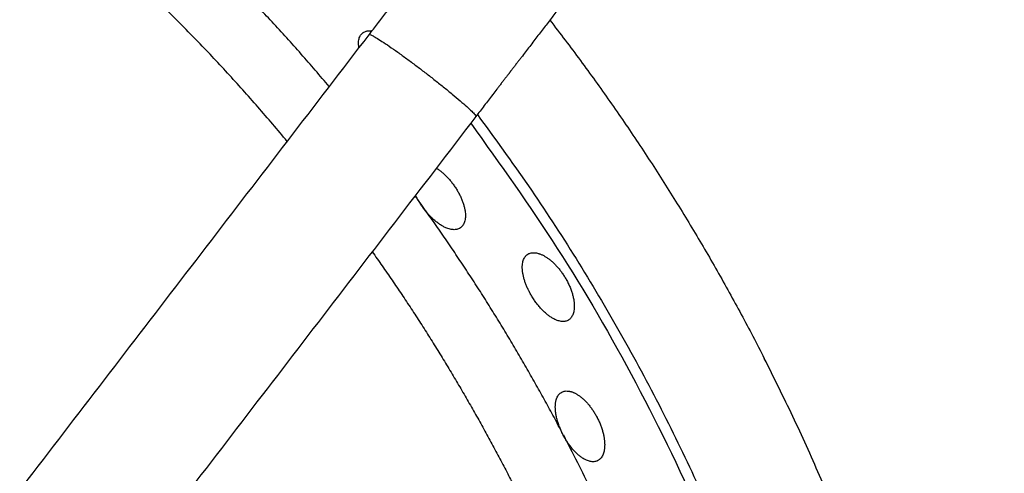
# Model space of a CAD drawing. Units: millimetres. Extents: x 0 to 1907, y 0 to 2179.
# Drawn here: x 479 to 508, y 1456 to 1470 of the extents above; entities that cross this region are included whole.
import ezdxf

# ---------------------------------------------------------------- set-up
doc = ezdxf.new("R2010")
doc.units = ezdxf.units.MM
doc.header["$MEASUREMENT"] = 0
doc.layers.add('PROIEZIONI 2D$Visible$Curves', color=7, linetype='Continuous', true_color=0x000000)
doc.layers.add('PROIEZIONI 2D$Visible$SceneSilhouetteCurves', color=7, linetype='Continuous', lineweight=50, true_color=0x000000)

msp = doc.modelspace()

# ---------------------------------------------------------------- linework, layer by layer
at = {"layer": 'PROIEZIONI 2D$Visible$Curves', "color": 9, "lineweight": -3, "true_color": 0xb0c4de}
msp.add_rational_spline([(502.827, 1483.254), (522.98, 1460.868), (522.98, 1430.747), (522.98, 1400.626), (502.827, 1378.24)], [0.854140972541, 0.862829671309, 1, 0.862830669132, 0.854141098956], degree=2, knots=[65.541998, 65.541998, 65.541998, 123.275434, 123.275434, 181.00845, 181.00845, 181.00845], dxfattribs=at)
at = {"layer": 'PROIEZIONI 2D$Visible$Curves', "color": 9, "true_color": 0xb0c4de}
msp.add_rational_spline([(502.794, 1481.441), (521.754, 1459.64), (521.754, 1430.747), (521.754, 1401.855), (502.795, 1380.054)], [0.854588451192, 0.865865218856, 1, 0.865868486113, 0.854589000624], degree=2, knots=[-176.924252, -176.924252, -176.924252, -121.350155, -121.350155, -65.77741, -65.77741, -65.77741], dxfattribs=at)
at = {"layer": 'PROIEZIONI 2D$Visible$Curves', "color": 151, "lineweight": -3, "true_color": 0x66b2ff}
for points, knots in [([(456.977, 1461.702), (456.978, 1461.703), (456.98, 1461.704), (456.981, 1461.705), (457.244, 1461.907), (457.507, 1462.109), (457.77, 1462.31), (458.033, 1462.512), (458.296, 1462.714), (458.559, 1462.916), (458.822, 1463.118), (459.085, 1463.319), (459.348, 1463.521), (459.874, 1463.925), (460.4, 1464.329), (460.926, 1464.732), (461.452, 1465.136), (461.978, 1465.54), (462.504, 1465.943), (463.03, 1466.347), (463.557, 1466.75), (464.083, 1467.154), (465.135, 1467.961), (466.187, 1468.769), (467.239, 1469.576), (468.291, 1470.383), (469.343, 1471.191), (470.395, 1471.998), (471.448, 1472.805), (472.5, 1473.613), (473.552, 1474.42), (474.604, 1475.227), (475.656, 1476.034), (476.708, 1476.842), (477.76, 1477.649), (478.813, 1478.456), (479.865, 1479.264)], [14.502771, 14.502771, 14.502771, 14.502771, 14.506949, 14.506949, 14.506949, 15.501578, 15.501578, 15.501578, 16.496207, 16.496207, 16.496207, 17.490836, 17.490836, 17.490836, 19.480094, 19.480094, 19.480094, 21.469352, 21.469352, 21.469352, 23.45861, 23.45861, 23.45861, 27.437127, 27.437127, 27.437127, 31.415643, 31.415643, 31.415643, 35.394159, 35.394159, 35.394159, 39.372676, 39.372676, 39.372676, 43.351192, 43.351192, 43.351192, 43.351192]), ([(482.3, 1476.091), (481.248, 1475.283), (480.196, 1474.476), (479.144, 1473.669), (478.092, 1472.861), (477.039, 1472.054), (475.987, 1471.247), (474.935, 1470.439), (473.883, 1469.632), (472.831, 1468.825), (471.779, 1468.018), (470.727, 1467.21), (469.674, 1466.403), (468.622, 1465.596), (467.57, 1464.788), (466.518, 1463.981), (465.992, 1463.577), (465.466, 1463.174), (464.94, 1462.77), (464.414, 1462.366), (463.888, 1461.963), (463.362, 1461.559), (462.836, 1461.155), (462.309, 1460.752), (461.783, 1460.348), (461.52, 1460.146), (461.257, 1459.945), (460.994, 1459.743), (460.892, 1459.664), (460.789, 1459.585), (460.686, 1459.506)], [0, 0, 0, 0, 3.978508, 3.978508, 3.978508, 7.957025, 7.957025, 7.957025, 11.935541, 11.935541, 11.935541, 15.914057, 15.914057, 15.914057, 19.892574, 19.892574, 19.892574, 21.881832, 21.881832, 21.881832, 23.87109, 23.87109, 23.87109, 25.860348, 25.860348, 25.860348, 26.854977, 26.854977, 26.854977, 27.243156, 27.243156, 27.243156, 27.243156]), ([(489.239, 1469.152), (489.322, 1469.261), (489.406, 1469.37), (489.489, 1469.479), (489.531, 1469.533), (489.573, 1469.588), (489.615, 1469.642), (489.656, 1469.697), (489.698, 1469.751), (489.74, 1469.806), (489.782, 1469.86), (489.824, 1469.914), (489.865, 1469.969), (489.886, 1469.996), (489.907, 1470.023), (489.928, 1470.051), (489.949, 1470.078), (489.97, 1470.105), (489.991, 1470.132), (490.012, 1470.159), (490.032, 1470.187), (490.053, 1470.214), (490.074, 1470.241), (490.095, 1470.268), (490.116, 1470.296), (490.126, 1470.309), (490.137, 1470.323), (490.147, 1470.336), (490.158, 1470.35), (490.168, 1470.364), (490.179, 1470.377), (490.189, 1470.391), (490.2, 1470.405), (490.21, 1470.418), (490.215, 1470.425), (490.22, 1470.432), (490.226, 1470.439), (490.228, 1470.442), (490.231, 1470.445), (490.234, 1470.449), (490.236, 1470.452), (490.239, 1470.456), (490.241, 1470.459), (490.244, 1470.462), (490.247, 1470.466), (490.249, 1470.469), (490.252, 1470.473), (490.255, 1470.476), (490.257, 1470.48), (490.263, 1470.487), (490.268, 1470.493), (490.273, 1470.5), (490.284, 1470.514), (490.294, 1470.528), (490.305, 1470.542), (490.315, 1470.556), (490.326, 1470.569), (490.337, 1470.583), (490.347, 1470.597), (490.358, 1470.611), (490.368, 1470.624), (490.39, 1470.652), (490.411, 1470.68), (490.432, 1470.707), (490.453, 1470.735), (490.474, 1470.762), (490.495, 1470.79), (490.516, 1470.817), (490.537, 1470.845), (490.558, 1470.872), (490.58, 1470.9), (490.601, 1470.927), (490.622, 1470.954), (490.664, 1471.009), (490.705, 1471.064), (490.747, 1471.118), (490.789, 1471.173), (490.831, 1471.227), (490.872, 1471.281), (490.914, 1471.335), (490.955, 1471.389), (490.996, 1471.442), (491.078, 1471.549), (491.159, 1471.655), (491.239, 1471.759), (491.319, 1471.863), (491.398, 1471.966), (491.475, 1472.067), (491.514, 1472.118), (491.552, 1472.168), (491.59, 1472.217), (491.628, 1472.267), (491.666, 1472.315), (491.703, 1472.364), (491.74, 1472.412), (491.777, 1472.46), (491.813, 1472.507), (491.831, 1472.531), (491.849, 1472.555), (491.867, 1472.578), (491.885, 1472.601), (491.903, 1472.624), (491.921, 1472.647), (491.938, 1472.67), (491.956, 1472.693), (491.973, 1472.716), (491.991, 1472.739), (492.008, 1472.761), (492.025, 1472.784), (492.034, 1472.795), (492.042, 1472.806), (492.051, 1472.817), (492.059, 1472.828), (492.068, 1472.839), (492.076, 1472.85), (492.085, 1472.861), (492.093, 1472.872), (492.101, 1472.883), (492.106, 1472.888), (492.11, 1472.894), (492.114, 1472.899), (492.116, 1472.902), (492.118, 1472.905), (492.12, 1472.908), (492.122, 1472.91), (492.124, 1472.913), (492.126, 1472.916), (492.129, 1472.919), (492.131, 1472.921), (492.133, 1472.924), (492.135, 1472.927), (492.138, 1472.93), (492.14, 1472.933), (492.144, 1472.939), (492.149, 1472.945), (492.153, 1472.95), (492.157, 1472.956), (492.162, 1472.962), (492.166, 1472.968), (492.171, 1472.973), (492.175, 1472.979), (492.18, 1472.985), (492.189, 1472.996), (492.197, 1473.008), (492.206, 1473.02), (492.215, 1473.031), (492.224, 1473.043), (492.233, 1473.054), (492.251, 1473.077), (492.268, 1473.1), (492.286, 1473.124), (492.304, 1473.147), (492.321, 1473.17), (492.339, 1473.193), (492.357, 1473.216), (492.375, 1473.239), (492.392, 1473.262), (492.41, 1473.285), (492.428, 1473.308), (492.446, 1473.331), (492.481, 1473.378), (492.516, 1473.424), (492.552, 1473.47), (492.587, 1473.516), (492.623, 1473.562), (492.658, 1473.609), (492.694, 1473.655), (492.729, 1473.701), (492.765, 1473.747), (492.835, 1473.84), (492.906, 1473.932), (492.977, 1474.024), (493.048, 1474.117), (493.119, 1474.209), (493.19, 1474.302), (493.261, 1474.394), (493.332, 1474.486), (493.403, 1474.579), (493.544, 1474.764), (493.686, 1474.948), (493.828, 1475.133)], [0, 0, 0, 0, 0.411836, 0.411836, 0.411836, 0.61775, 0.61775, 0.61775, 0.823663, 0.823663, 0.823663, 1.029577, 1.029577, 1.029577, 1.132534, 1.132534, 1.132534, 1.235491, 1.235491, 1.235491, 1.338448, 1.338448, 1.338448, 1.441405, 1.441405, 1.441405, 1.492883, 1.492883, 1.492883, 1.544362, 1.544362, 1.544362, 1.59584, 1.59584, 1.59584, 1.621579, 1.621579, 1.621579, 1.634449, 1.634449, 1.634449, 1.647319, 1.647319, 1.647319, 1.660363, 1.660363, 1.660363, 1.673408, 1.673408, 1.673408, 1.699497, 1.699497, 1.699497, 1.751676, 1.751676, 1.751676, 1.803855, 1.803855, 1.803855, 1.856034, 1.856034, 1.856034, 1.960394, 1.960394, 1.960394, 2.064753, 2.064753, 2.064753, 2.169112, 2.169112, 2.169112, 2.273471, 2.273471, 2.273471, 2.482201, 2.482201, 2.482201, 2.690931, 2.690931, 2.690931, 2.899661, 2.899661, 2.899661, 3.317212, 3.317212, 3.317212, 3.734764, 3.734764, 3.734764, 3.943494, 3.943494, 3.943494, 4.152224, 4.152224, 4.152224, 4.360954, 4.360954, 4.360954, 4.465313, 4.465313, 4.465313, 4.569672, 4.569672, 4.569672, 4.674031, 4.674031, 4.674031, 4.778391, 4.778391, 4.778391, 4.83057, 4.83057, 4.83057, 4.882749, 4.882749, 4.882749, 4.934928, 4.934928, 4.934928, 4.961017, 4.961017, 4.961017, 4.974062, 4.974062, 4.974062, 4.987106, 4.987106, 4.987106, 5.001013, 5.001013, 5.001013, 5.01492, 5.01492, 5.01492, 5.042733, 5.042733, 5.042733, 5.070547, 5.070547, 5.070547, 5.098361, 5.098361, 5.098361, 5.153988, 5.153988, 5.153988, 5.209615, 5.209615, 5.209615, 5.320869, 5.320869, 5.320869, 5.432123, 5.432123, 5.432123, 5.543377, 5.543377, 5.543377, 5.654632, 5.654632, 5.654632, 5.87714, 5.87714, 5.87714, 6.099649, 6.099649, 6.099649, 6.322157, 6.322157, 6.322157, 6.767174, 6.767174, 6.767174, 7.212191, 7.212191, 7.212191, 7.657208, 7.657208, 7.657208, 8.547233, 8.547233, 8.547233, 8.547233]), ([(497.001, 1472.698), (496.86, 1472.513), (496.718, 1472.328), (496.576, 1472.144), (496.505, 1472.051), (496.434, 1471.959), (496.363, 1471.866), (496.292, 1471.774), (496.221, 1471.682), (496.151, 1471.589), (496.08, 1471.497), (496.009, 1471.404), (495.938, 1471.312), (495.902, 1471.266), (495.867, 1471.22), (495.831, 1471.173), (495.796, 1471.127), (495.761, 1471.081), (495.725, 1471.035), (495.69, 1470.989), (495.654, 1470.942), (495.619, 1470.896), (495.601, 1470.873), (495.583, 1470.85), (495.566, 1470.827), (495.548, 1470.804), (495.53, 1470.781), (495.512, 1470.758), (495.495, 1470.734), (495.477, 1470.711), (495.459, 1470.688), (495.442, 1470.665), (495.424, 1470.642), (495.406, 1470.619), (495.397, 1470.607), (495.388, 1470.596), (495.379, 1470.584), (495.371, 1470.573), (495.362, 1470.561), (495.353, 1470.55), (495.348, 1470.544), (495.344, 1470.538), (495.34, 1470.532), (495.335, 1470.527), (495.331, 1470.521), (495.326, 1470.515), (495.322, 1470.509), (495.317, 1470.503), (495.313, 1470.498), (495.311, 1470.495), (495.309, 1470.492), (495.306, 1470.489), (495.304, 1470.486), (495.302, 1470.483), (495.3, 1470.48), (495.298, 1470.478), (495.296, 1470.475), (495.293, 1470.472), (495.291, 1470.47), (495.289, 1470.467), (495.287, 1470.464), (495.283, 1470.459), (495.279, 1470.453), (495.275, 1470.448), (495.266, 1470.437), (495.258, 1470.426), (495.249, 1470.415), (495.241, 1470.404), (495.233, 1470.393), (495.224, 1470.382), (495.215, 1470.371), (495.207, 1470.359), (495.198, 1470.348), (495.181, 1470.326), (495.164, 1470.303), (495.146, 1470.281), (495.129, 1470.258), (495.112, 1470.235), (495.094, 1470.212), (495.076, 1470.189), (495.058, 1470.166), (495.041, 1470.143), (495.023, 1470.119), (495.005, 1470.096), (494.986, 1470.072), (494.95, 1470.025), (494.913, 1469.977), (494.876, 1469.929), (494.839, 1469.88), (494.802, 1469.831), (494.764, 1469.782), (494.726, 1469.732), (494.687, 1469.682), (494.649, 1469.632), (494.571, 1469.531), (494.492, 1469.428), (494.412, 1469.324), (494.332, 1469.219), (494.251, 1469.114), (494.169, 1469.007), (494.128, 1468.953), (494.087, 1468.899), (494.045, 1468.845), (494.004, 1468.791), (493.962, 1468.737), (493.92, 1468.683), (493.879, 1468.628), (493.837, 1468.574), (493.795, 1468.519), (493.774, 1468.492), (493.753, 1468.464), (493.732, 1468.437), (493.711, 1468.409), (493.689, 1468.382), (493.668, 1468.354), (493.647, 1468.327), (493.626, 1468.299), (493.605, 1468.272), (493.584, 1468.244), (493.563, 1468.217), (493.542, 1468.189), (493.531, 1468.175), (493.52, 1468.162), (493.51, 1468.148), (493.499, 1468.134), (493.489, 1468.12), (493.478, 1468.106), (493.467, 1468.093), (493.457, 1468.079), (493.446, 1468.065), (493.441, 1468.058), (493.436, 1468.051), (493.43, 1468.044), (493.428, 1468.041), (493.425, 1468.037), (493.422, 1468.034), (493.42, 1468.03), (493.417, 1468.027), (493.415, 1468.024), (493.412, 1468.02), (493.409, 1468.017), (493.407, 1468.013), (493.404, 1468.01), (493.401, 1468.007), (493.399, 1468.003), (493.394, 1467.996), (493.388, 1467.99), (493.383, 1467.983), (493.373, 1467.969), (493.362, 1467.955), (493.352, 1467.942), (493.341, 1467.928), (493.331, 1467.915), (493.321, 1467.901), (493.31, 1467.887), (493.3, 1467.874), (493.289, 1467.86), (493.268, 1467.833), (493.247, 1467.806), (493.226, 1467.778), (493.206, 1467.751), (493.185, 1467.724), (493.164, 1467.697), (493.143, 1467.67), (493.122, 1467.642), (493.101, 1467.615), (493.08, 1467.588), (493.059, 1467.561), (493.038, 1467.533), (492.997, 1467.479), (492.955, 1467.425), (492.913, 1467.37), (492.871, 1467.316), (492.83, 1467.261), (492.788, 1467.207), (492.746, 1467.152), (492.704, 1467.098), (492.662, 1467.043), (492.579, 1466.934), (492.495, 1466.826), (492.412, 1466.717)], [0, 0, 0, 0, 0.890034, 0.890034, 0.890034, 1.335051, 1.335051, 1.335051, 1.780068, 1.780068, 1.780068, 2.225084, 2.225084, 2.225084, 2.447593, 2.447593, 2.447593, 2.670101, 2.670101, 2.670101, 2.89261, 2.89261, 2.89261, 3.003864, 3.003864, 3.003864, 3.115118, 3.115118, 3.115118, 3.226372, 3.226372, 3.226372, 3.337627, 3.337627, 3.337627, 3.393254, 3.393254, 3.393254, 3.448881, 3.448881, 3.448881, 3.476694, 3.476694, 3.476694, 3.504508, 3.504508, 3.504508, 3.532322, 3.532322, 3.532322, 3.546228, 3.546228, 3.546228, 3.560135, 3.560135, 3.560135, 3.57318, 3.57318, 3.57318, 3.586225, 3.586225, 3.586225, 3.612316, 3.612316, 3.612316, 3.664496, 3.664496, 3.664496, 3.716677, 3.716677, 3.716677, 3.768857, 3.768857, 3.768857, 3.87322, 3.87322, 3.87322, 3.977583, 3.977583, 3.977583, 4.081945, 4.081945, 4.081945, 4.186308, 4.186308, 4.186308, 4.395044, 4.395044, 4.395044, 4.603781, 4.603781, 4.603781, 4.812518, 4.812518, 4.812518, 5.230083, 5.230083, 5.230083, 5.647648, 5.647648, 5.647648, 5.856385, 5.856385, 5.856385, 6.065121, 6.065121, 6.065121, 6.273858, 6.273858, 6.273858, 6.37822, 6.37822, 6.37822, 6.482583, 6.482583, 6.482583, 6.586946, 6.586946, 6.586946, 6.691308, 6.691308, 6.691308, 6.743489, 6.743489, 6.743489, 6.79567, 6.79567, 6.79567, 6.84785, 6.84785, 6.84785, 6.87394, 6.87394, 6.87394, 6.886986, 6.886986, 6.886986, 6.900031, 6.900031, 6.900031, 6.9129, 6.9129, 6.9129, 6.92577, 6.92577, 6.92577, 6.951509, 6.951509, 6.951509, 7.002988, 7.002988, 7.002988, 7.054466, 7.054466, 7.054466, 7.105944, 7.105944, 7.105944, 7.208901, 7.208901, 7.208901, 7.311858, 7.311858, 7.311858, 7.414815, 7.414815, 7.414815, 7.517772, 7.517772, 7.517772, 7.723686, 7.723686, 7.723686, 7.9296, 7.9296, 7.9296, 8.135514, 8.135514, 8.135514, 8.547341, 8.547341, 8.547341, 8.547341]), ([(472.799, 1447.726), (472.829, 1447.766), (472.86, 1447.806), (472.891, 1447.846), (473.093, 1448.109), (473.294, 1448.372), (473.496, 1448.635), (473.9, 1449.161), (474.304, 1449.687), (474.707, 1450.214), (475.111, 1450.74), (475.514, 1451.266), (475.918, 1451.792), (476.322, 1452.318), (476.725, 1452.844), (477.129, 1453.37), (477.936, 1454.422), (478.744, 1455.474), (479.551, 1456.526), (480.358, 1457.579), (481.166, 1458.631), (481.973, 1459.683), (482.78, 1460.735), (483.587, 1461.787), (484.395, 1462.839), (485.202, 1463.891), (486.009, 1464.943), (486.817, 1465.996), (487.624, 1467.048), (488.431, 1468.1), (489.239, 1469.152)], [18.963771, 18.963771, 18.963771, 18.963771, 19.115151, 19.115151, 19.115151, 20.10978, 20.10978, 20.10978, 22.099038, 22.099038, 22.099038, 24.088296, 24.088296, 24.088296, 26.077554, 26.077554, 26.077554, 30.056071, 30.056071, 30.056071, 34.034587, 34.034587, 34.034587, 38.013103, 38.013103, 38.013103, 41.99162, 41.99162, 41.99162, 45.970136, 45.970136, 45.970136, 45.970136]), ([(492.412, 1466.717), (491.604, 1465.664), (490.797, 1464.612), (489.99, 1463.56), (489.182, 1462.508), (488.375, 1461.456), (487.568, 1460.404), (486.761, 1459.352), (485.953, 1458.3), (485.146, 1457.247), (484.339, 1456.195), (483.531, 1455.143), (482.724, 1454.091), (481.917, 1453.039), (481.109, 1451.987), (480.302, 1450.935), (479.899, 1450.408), (479.495, 1449.882), (479.091, 1449.356), (478.688, 1448.83), (478.284, 1448.304), (477.88, 1447.778), (477.477, 1447.252), (477.073, 1446.726), (476.669, 1446.2), (476.468, 1445.937), (476.266, 1445.674), (476.064, 1445.411), (475.862, 1445.148), (475.66, 1444.885), (475.458, 1444.622), (475.257, 1444.359), (475.055, 1444.096), (474.853, 1443.833), (474.841, 1443.817), (474.83, 1443.802), (474.818, 1443.787)], [0, 0, 0, 0, 3.978516, 3.978516, 3.978516, 7.957033, 7.957033, 7.957033, 11.935549, 11.935549, 11.935549, 15.914065, 15.914065, 15.914065, 19.892582, 19.892582, 19.892582, 21.88184, 21.88184, 21.88184, 23.871098, 23.871098, 23.871098, 25.860356, 25.860356, 25.860356, 26.854985, 26.854985, 26.854985, 27.849614, 27.849614, 27.849614, 28.844243, 28.844243, 28.844243, 28.901606, 28.901606, 28.901606, 28.901606])]:
    msp.add_open_spline(points, degree=3, knots=knots, dxfattribs=at)
at = {"layer": 'PROIEZIONI 2D$Visible$Curves', "color": 59, "lineweight": -3, "true_color": 0x664c28}
for points, weights in [([(488.054, 1467.609), (484.707, 1471.57), (480.701, 1474.863)], [0.87212318044, 0.860726437744, 0.856503667259]), ([(486.804, 1465.979), (483.312, 1470.177), (479.064, 1473.607)], [0.873128311931, 0.860364787822, 0.856133387133]), ([(492.262, 1466.521), (519.054, 1430.751), (492.265, 1394.979)], [0.948207886791, 0.758927582805, 0.948150518668]), ([(490.603, 1464.36), (490.653, 1464.292), (490.702, 1464.224)], [0.891012649572, 0.891032252204, 0.891053780708]), ([(495.304, 1456.696), (493.295, 1460.638), (490.702, 1464.224)], [0.914310556557, 0.895841808022, 0.883030390045]), ([(489.33, 1462.7), (491.686, 1459.39), (493.53, 1455.77)], [0.896266228623, 0.909686300595, 0.928339388803])]:
    msp.add_rational_spline(points, weights, degree=2, dxfattribs=at)
at = {"layer": 'PROIEZIONI 2D$Visible$Curves', "color": 59, "lineweight": -3, "true_color": 0x664b21}
for points, weights in [([(494.614, 1469.585), (498.277, 1464.859), (500.991, 1459.531)], [0.856952321413, 0.862082995892, 0.874958405995]), ([(488.505, 1468.192), (488.504, 1468.193), (488.503, 1468.195)], [0.99979935718, 0.999810644669, 0.999821933029])]:
    msp.add_rational_spline(points, weights, degree=2, dxfattribs=at)
at = {"layer": 'PROIEZIONI 2D$Visible$Curves', "color": 59, "lineweight": -3, "true_color": 0x664c28}
for points, knots in [([(488.937, 1468.759), (488.935, 1468.766), (488.934, 1468.772), (488.933, 1468.779), (488.931, 1468.792), (488.929, 1468.805), (488.928, 1468.818), (488.927, 1468.831), (488.926, 1468.844), (488.925, 1468.857), (488.923, 1468.882), (488.923, 1468.906), (488.924, 1468.93), (488.925, 1468.953), (488.928, 1468.976), (488.932, 1468.997), (488.936, 1469.018), (488.941, 1469.038), (488.947, 1469.057), (488.953, 1469.076), (488.961, 1469.094), (488.97, 1469.111), (488.974, 1469.12), (488.979, 1469.128), (488.984, 1469.135), (488.989, 1469.143), (488.995, 1469.151), (489, 1469.158), (489.011, 1469.172), (489.024, 1469.185), (489.037, 1469.197)], [1.0089365, 1.0089365, 1.0089365, 1.0089365, 1.0364032, 1.0364032, 1.0364032, 1.0937705, 1.0937705, 1.0937705, 1.151096, 1.151096, 1.151096, 1.2660493, 1.2660493, 1.2660493, 1.3809438, 1.3809438, 1.3809438, 1.4955955, 1.4955955, 1.4955955, 1.6103687, 1.6103687, 1.6103687, 1.6676546, 1.6676546, 1.6676546, 1.724964, 1.724964, 1.724964, 1.8397064, 1.8397064, 1.8397064, 1.8397064]), ([(489.042, 1469.2), (489.047, 1469.205), (489.053, 1469.209), (489.059, 1469.214), (489.066, 1469.219), (489.074, 1469.224), (489.082, 1469.228), (489.098, 1469.237), (489.115, 1469.245), (489.134, 1469.252), (489.143, 1469.255), (489.152, 1469.258), (489.161, 1469.26), (489.171, 1469.263), (489.181, 1469.265), (489.191, 1469.266), (489.211, 1469.27), (489.232, 1469.272), (489.254, 1469.272), (489.276, 1469.273), (489.299, 1469.272), (489.323, 1469.27), (489.325, 1469.269), (489.326, 1469.269), (489.328, 1469.269)], [0.0116596, 0.0116596, 0.0116596, 0.0116596, 0.0580945, 0.0580945, 0.0580945, 0.116213, 0.116213, 0.116213, 0.2326083, 0.2326083, 0.2326083, 0.2907319, 0.2907319, 0.2907319, 0.3488386, 0.3488386, 0.3488386, 0.4653645, 0.4653645, 0.4653645, 0.5818508, 0.5818508, 0.5818508, 0.5912727, 0.5912727, 0.5912727, 0.5912727]), ([(491.239, 1465.187), (491.242, 1465.186), (491.244, 1465.184), (491.247, 1465.182), (491.26, 1465.174), (491.274, 1465.164), (491.288, 1465.155), (491.301, 1465.145), (491.315, 1465.135), (491.329, 1465.125), (491.343, 1465.115), (491.356, 1465.104), (491.37, 1465.093), (491.384, 1465.082), (491.397, 1465.071), (491.411, 1465.06), (491.425, 1465.048), (491.438, 1465.036), (491.452, 1465.024), (491.465, 1465.012), (491.478, 1465), (491.492, 1464.987), (491.505, 1464.974), (491.518, 1464.961), (491.531, 1464.948), (491.545, 1464.935), (491.558, 1464.921), (491.571, 1464.907), (491.584, 1464.894), (491.597, 1464.879), (491.609, 1464.865), (491.622, 1464.851), (491.635, 1464.836), (491.647, 1464.821), (491.66, 1464.807), (491.672, 1464.792), (491.684, 1464.777), (491.696, 1464.761), (491.708, 1464.746), (491.72, 1464.731), (491.732, 1464.715), (491.743, 1464.699), (491.755, 1464.684)], [1.0966525, 1.0966525, 1.0966525, 1.0966525, 1.1077368, 1.1077368, 1.1077368, 1.1663108, 1.1663108, 1.1663108, 1.2249309, 1.2249309, 1.2249309, 1.2835162, 1.2835162, 1.2835162, 1.3419903, 1.3419903, 1.3419903, 1.4002847, 1.4002847, 1.4002847, 1.4584115, 1.4584115, 1.4584115, 1.5167348, 1.5167348, 1.5167348, 1.5752499, 1.5752499, 1.5752499, 1.633872, 1.633872, 1.633872, 1.6925129, 1.6925129, 1.6925129, 1.7510847, 1.7510847, 1.7510847, 1.8095044, 1.8095044, 1.8095044, 1.867698, 1.867698, 1.867698, 1.867698]), ([(491.755, 1464.684), (491.766, 1464.667), (491.778, 1464.651), (491.789, 1464.634), (491.801, 1464.617), (491.812, 1464.6), (491.823, 1464.583), (491.834, 1464.566), (491.844, 1464.549), (491.855, 1464.532), (491.865, 1464.514), (491.875, 1464.497), (491.885, 1464.48), (491.895, 1464.462), (491.904, 1464.445), (491.914, 1464.427), (491.918, 1464.419), (491.922, 1464.41), (491.927, 1464.402)], [-3.7071614, -3.7071614, -3.7071614, -3.7071614, -3.6462207, -3.6462207, -3.6462207, -3.5852082, -3.5852082, -3.5852082, -3.52422, -3.52422, -3.52422, -3.4632902, -3.4632902, -3.4632902, -3.4021464, -3.4021464, -3.4021464, -3.3725069, -3.3725069, -3.3725069, -3.3725069]), ([(490.832, 1464.021), (490.81, 1464.053), (490.788, 1464.084), (490.768, 1464.116), (490.757, 1464.132), (490.747, 1464.148), (490.737, 1464.164), (490.727, 1464.181), (490.718, 1464.197), (490.708, 1464.213), (490.699, 1464.229), (490.689, 1464.246), (490.68, 1464.262), (490.671, 1464.279), (490.663, 1464.295), (490.654, 1464.312), (490.646, 1464.328), (490.637, 1464.345), (490.629, 1464.361), (490.626, 1464.368), (490.623, 1464.374), (490.62, 1464.381)], [-1.8394169, -1.8394169, -1.8394169, -1.8394169, -1.7245536, -1.7245536, -1.7245536, -1.6671367, -1.6671367, -1.6671367, -1.6095224, -1.6095224, -1.6095224, -1.5517818, -1.5517818, -1.5517818, -1.4939936, -1.4939936, -1.4939936, -1.4362398, -1.4362398, -1.4362398, -1.4125373, -1.4125373, -1.4125373, -1.4125373]), ([(490.702, 1464.224), (490.694, 1464.237), (490.687, 1464.25), (490.68, 1464.262), (490.671, 1464.279), (490.663, 1464.295), (490.654, 1464.312), (490.652, 1464.315), (490.65, 1464.319), (490.649, 1464.322)], [0.2428292, 0.2428292, 0.2428292, 0.2428292, 0.287635, 0.287635, 0.287635, 0.3454232, 0.3454232, 0.3454232, 0.3576174, 0.3576174, 0.3576174, 0.3576174]), ([(491.927, 1464.402), (491.931, 1464.393), (491.936, 1464.384), (491.94, 1464.375), (491.949, 1464.357), (491.957, 1464.339), (491.965, 1464.322), (491.973, 1464.304), (491.981, 1464.287), (491.988, 1464.269), (491.996, 1464.252), (492.003, 1464.234), (492.009, 1464.217), (492.016, 1464.2), (492.022, 1464.182), (492.028, 1464.165), (492.034, 1464.148), (492.039, 1464.131), (492.045, 1464.114), (492.05, 1464.098), (492.055, 1464.081), (492.059, 1464.064), (492.064, 1464.048), (492.068, 1464.031), (492.072, 1464.015), (492.076, 1463.999), (492.079, 1463.982), (492.082, 1463.966), (492.085, 1463.951), (492.088, 1463.935), (492.09, 1463.919), (492.093, 1463.904), (492.095, 1463.888), (492.096, 1463.873), (492.099, 1463.846), (492.101, 1463.82), (492.102, 1463.795), (492.102, 1463.782), (492.102, 1463.77), (492.102, 1463.757), (492.101, 1463.745), (492.101, 1463.733), (492.1, 1463.722), (492.098, 1463.698), (492.096, 1463.675), (492.092, 1463.654), (492.088, 1463.632), (492.083, 1463.611), (492.077, 1463.592), (492.071, 1463.573), (492.064, 1463.554), (492.056, 1463.537), (492.048, 1463.52), (492.039, 1463.503), (492.029, 1463.488), (492.024, 1463.481), (492.018, 1463.474), (492.013, 1463.467), (492.007, 1463.46), (492.002, 1463.453), (491.996, 1463.447), (491.984, 1463.435), (491.971, 1463.423), (491.957, 1463.413), (491.95, 1463.409), (491.944, 1463.404), (491.937, 1463.4), (491.93, 1463.396), (491.923, 1463.392), (491.916, 1463.388), (491.901, 1463.381), (491.886, 1463.375), (491.87, 1463.37), (491.854, 1463.366), (491.837, 1463.362), (491.82, 1463.36), (491.803, 1463.357), (491.785, 1463.356), (491.766, 1463.356), (491.747, 1463.356), (491.728, 1463.357), (491.708, 1463.36), (491.689, 1463.362), (491.668, 1463.366), (491.648, 1463.371), (491.627, 1463.376), (491.606, 1463.382), (491.584, 1463.39), (491.562, 1463.397), (491.54, 1463.406), (491.517, 1463.415), (491.503, 1463.422), (491.489, 1463.428), (491.475, 1463.435), (491.461, 1463.443), (491.446, 1463.45), (491.432, 1463.458), (491.417, 1463.466), (491.403, 1463.475), (491.388, 1463.483), (491.373, 1463.492), (491.359, 1463.502), (491.344, 1463.511), (491.329, 1463.521), (491.315, 1463.531), (491.3, 1463.542), (491.285, 1463.553), (491.27, 1463.564), (491.255, 1463.575), (491.24, 1463.587), (491.226, 1463.599), (491.211, 1463.611), (491.196, 1463.623), (491.181, 1463.636), (491.166, 1463.649), (491.151, 1463.662), (491.137, 1463.676), (491.122, 1463.689), (491.107, 1463.703), (491.093, 1463.717), (491.078, 1463.732), (491.064, 1463.746), (491.049, 1463.761), (491.035, 1463.776), (491.021, 1463.791), (491.007, 1463.806), (490.993, 1463.822), (490.989, 1463.826), (490.984, 1463.831), (490.98, 1463.836)], [0.334654, 0.334654, 0.334654, 0.334654, 0.366356, 0.366356, 0.366356, 0.427807, 0.427807, 0.427807, 0.489274, 0.489274, 0.489274, 0.550657, 0.550657, 0.550657, 0.611858, 0.611858, 0.611858, 0.672818, 0.672818, 0.672818, 0.7339, 0.7339, 0.7339, 0.795187, 0.795187, 0.795187, 0.856606, 0.856606, 0.856606, 0.918075, 0.918075, 0.918075, 0.979508, 0.979508, 0.979508, 1.089019, 1.089019, 1.089019, 1.143497, 1.143497, 1.143497, 1.198043, 1.198043, 1.198043, 1.307352, 1.307352, 1.307352, 1.416561, 1.416561, 1.416561, 1.525558, 1.525558, 1.525558, 1.634672, 1.634672, 1.634672, 1.689143, 1.689143, 1.689143, 1.743616, 1.743616, 1.743616, 1.852694, 1.852694, 1.852694, 1.904007, 1.904007, 1.904007, 1.955296, 1.955296, 1.955296, 2.058042, 2.058042, 2.058042, 2.160712, 2.160712, 2.160712, 2.263469, 2.263469, 2.263469, 2.366369, 2.366369, 2.366369, 2.469069, 2.469069, 2.469069, 2.572079, 2.572079, 2.572079, 2.675535, 2.675535, 2.675535, 2.740188, 2.740188, 2.740188, 2.804754, 2.804754, 2.804754, 2.869144, 2.869144, 2.869144, 2.933289, 2.933289, 2.933289, 2.997547, 2.997547, 2.997547, 3.06205, 3.06205, 3.06205, 3.126691, 3.126691, 3.126691, 3.191359, 3.191359, 3.191359, 3.255943, 3.255943, 3.255943, 3.320341, 3.320341, 3.320341, 3.384484, 3.384484, 3.384484, 3.44876, 3.44876, 3.44876, 3.468692, 3.468692, 3.468692, 3.468692]), ([(490.98, 1463.836), (490.97, 1463.847), (490.961, 1463.858), (490.951, 1463.869), (490.937, 1463.886), (490.924, 1463.902), (490.91, 1463.919), (490.897, 1463.935), (490.884, 1463.952), (490.871, 1463.97), (490.858, 1463.987), (490.845, 1464.004), (490.832, 1464.021)], [-0.2384696, -0.2384696, -0.2384696, -0.2384696, -0.1938841, -0.1938841, -0.1938841, -0.1292339, -0.1292339, -0.1292339, -0.0645672, -0.0645672, -0.0645672, 0, 0, 0, 0]), ([(493.994, 1461.526), (493.989, 1461.536), (493.984, 1461.546), (493.979, 1461.555), (493.971, 1461.572), (493.963, 1461.589), (493.955, 1461.606), (493.947, 1461.623), (493.939, 1461.64), (493.932, 1461.657), (493.925, 1461.674), (493.918, 1461.691), (493.911, 1461.708), (493.904, 1461.725), (493.898, 1461.742), (493.891, 1461.759), (493.885, 1461.776), (493.879, 1461.792), (493.873, 1461.809), (493.868, 1461.826), (493.862, 1461.842), (493.857, 1461.859), (493.852, 1461.875), (493.848, 1461.892), (493.843, 1461.908), (493.839, 1461.924), (493.834, 1461.94), (493.831, 1461.956), (493.827, 1461.972), (493.823, 1461.988), (493.82, 1462.003), (493.817, 1462.019), (493.814, 1462.035), (493.811, 1462.05), (493.808, 1462.065), (493.806, 1462.081), (493.804, 1462.096), (493.802, 1462.111), (493.8, 1462.125), (493.799, 1462.14), (493.797, 1462.155), (493.796, 1462.169), (493.795, 1462.183), (493.794, 1462.197), (493.794, 1462.211), (493.794, 1462.225), (493.793, 1462.238), (493.794, 1462.252), (493.794, 1462.265), (493.794, 1462.278), (493.795, 1462.291), (493.796, 1462.303), (493.798, 1462.329), (493.801, 1462.353), (493.806, 1462.376), (493.81, 1462.399), (493.816, 1462.42), (493.823, 1462.441), (493.829, 1462.462), (493.837, 1462.481), (493.846, 1462.499), (493.855, 1462.517), (493.865, 1462.534), (493.876, 1462.549), (493.882, 1462.557), (493.888, 1462.564), (493.894, 1462.571), (493.9, 1462.578), (493.906, 1462.585), (493.913, 1462.591), (493.926, 1462.603), (493.94, 1462.615), (493.955, 1462.624)], [0.196242, 0.196242, 0.196242, 0.196242, 0.229283, 0.229283, 0.229283, 0.286815, 0.286815, 0.286815, 0.344514, 0.344514, 0.344514, 0.402307, 0.402307, 0.402307, 0.460114, 0.460114, 0.460114, 0.517854, 0.517854, 0.517854, 0.575446, 0.575446, 0.575446, 0.632815, 0.632815, 0.632815, 0.69019, 0.69019, 0.69019, 0.747768, 0.747768, 0.747768, 0.805489, 0.805489, 0.805489, 0.863286, 0.863286, 0.863286, 0.921088, 0.921088, 0.921088, 0.978819, 0.978819, 0.978819, 1.036403, 1.036403, 1.036403, 1.093771, 1.093771, 1.093771, 1.151096, 1.151096, 1.151096, 1.266049, 1.266049, 1.266049, 1.380944, 1.380944, 1.380944, 1.495596, 1.495596, 1.495596, 1.610369, 1.610369, 1.610369, 1.667655, 1.667655, 1.667655, 1.724964, 1.724964, 1.724964, 1.839706, 1.839706, 1.839706, 1.839706]), ([(493.955, 1462.624), (493.963, 1462.629), (493.971, 1462.634), (493.979, 1462.638), (493.987, 1462.642), (493.995, 1462.646), (494.004, 1462.649), (494.021, 1462.656), (494.039, 1462.662), (494.058, 1462.665), (494.067, 1462.667), (494.077, 1462.669), (494.087, 1462.67), (494.096, 1462.671), (494.106, 1462.672), (494.117, 1462.672), (494.137, 1462.673), (494.158, 1462.672), (494.18, 1462.669), (494.202, 1462.667), (494.225, 1462.663), (494.248, 1462.657), (494.259, 1462.654), (494.271, 1462.651), (494.282, 1462.647), (494.294, 1462.644), (494.306, 1462.64), (494.318, 1462.635), (494.33, 1462.631), (494.342, 1462.626), (494.355, 1462.621), (494.367, 1462.615), (494.38, 1462.61), (494.392, 1462.604), (494.405, 1462.598), (494.417, 1462.591), (494.43, 1462.584), (494.442, 1462.578), (494.455, 1462.571), (494.468, 1462.563), (494.481, 1462.555), (494.494, 1462.547), (494.506, 1462.539), (494.519, 1462.531), (494.532, 1462.522), (494.545, 1462.513), (494.558, 1462.504), (494.571, 1462.495), (494.584, 1462.485), (494.597, 1462.475), (494.61, 1462.465), (494.623, 1462.455), (494.635, 1462.444), (494.648, 1462.434), (494.661, 1462.422), (494.674, 1462.411), (494.687, 1462.4), (494.7, 1462.388), (494.713, 1462.376), (494.726, 1462.364), (494.739, 1462.351), (494.752, 1462.339), (494.764, 1462.326), (494.777, 1462.313), (494.79, 1462.3), (494.802, 1462.287), (494.815, 1462.273), (494.827, 1462.259), (494.839, 1462.246), (494.851, 1462.231), (494.876, 1462.203), (494.9, 1462.174), (494.923, 1462.144), (494.935, 1462.129), (494.946, 1462.113), (494.958, 1462.098), (494.969, 1462.082), (494.98, 1462.066), (494.992, 1462.05), (495.003, 1462.034), (495.013, 1462.018), (495.024, 1462.002), (495.035, 1461.985), (495.045, 1461.969), (495.056, 1461.952)], [0, 0, 0, 0, 0.058095, 0.058095, 0.058095, 0.116213, 0.116213, 0.116213, 0.232608, 0.232608, 0.232608, 0.290732, 0.290732, 0.290732, 0.348839, 0.348839, 0.348839, 0.465365, 0.465365, 0.465365, 0.581851, 0.581851, 0.581851, 0.639954, 0.639954, 0.639954, 0.69824, 0.69824, 0.69824, 0.756708, 0.756708, 0.756708, 0.815285, 0.815285, 0.815285, 0.873895, 0.873895, 0.873895, 0.932467, 0.932467, 0.932467, 0.99093, 0.99093, 0.99093, 1.049224, 1.049224, 1.049224, 1.107343, 1.107343, 1.107343, 1.165637, 1.165637, 1.165637, 1.224122, 1.224122, 1.224122, 1.282715, 1.282715, 1.282715, 1.341333, 1.341333, 1.341333, 1.399893, 1.399893, 1.399893, 1.458319, 1.458319, 1.458319, 1.516543, 1.516543, 1.516543, 1.633118, 1.633118, 1.633118, 1.691664, 1.691664, 1.691664, 1.750288, 1.750288, 1.750288, 1.808899, 1.808899, 1.808899, 1.867411, 1.867411, 1.867411, 1.867411]), ([(495.056, 1461.952), (495.067, 1461.934), (495.078, 1461.916), (495.088, 1461.897), (495.094, 1461.888), (495.099, 1461.879), (495.104, 1461.87), (495.109, 1461.861), (495.114, 1461.851), (495.119, 1461.842), (495.129, 1461.823), (495.139, 1461.805), (495.149, 1461.786), (495.158, 1461.767), (495.167, 1461.748), (495.176, 1461.729), (495.185, 1461.71), (495.194, 1461.691), (495.202, 1461.672), (495.21, 1461.653), (495.218, 1461.634), (495.226, 1461.615), (495.233, 1461.596), (495.24, 1461.577), (495.247, 1461.559), (495.254, 1461.54), (495.26, 1461.521), (495.266, 1461.503), (495.278, 1461.466), (495.289, 1461.429), (495.298, 1461.392), (495.303, 1461.374), (495.307, 1461.356), (495.311, 1461.338), (495.315, 1461.32), (495.318, 1461.303), (495.322, 1461.285), (495.325, 1461.268), (495.327, 1461.251), (495.33, 1461.233), (495.332, 1461.216), (495.334, 1461.2), (495.336, 1461.183), (495.337, 1461.167), (495.338, 1461.15), (495.339, 1461.134), (495.34, 1461.119), (495.341, 1461.103), (495.341, 1461.088), (495.341, 1461.063), (495.34, 1461.038), (495.338, 1461.015), (495.336, 1460.991), (495.334, 1460.969), (495.33, 1460.947), (495.326, 1460.926), (495.321, 1460.905), (495.316, 1460.885), (495.31, 1460.866), (495.304, 1460.847), (495.297, 1460.829), (495.289, 1460.812), (495.281, 1460.795), (495.272, 1460.78), (495.263, 1460.764), (495.253, 1460.75), (495.242, 1460.736), (495.232, 1460.723), (495.22, 1460.711), (495.208, 1460.7), (495.196, 1460.689), (495.183, 1460.679), (495.169, 1460.671), (495.168, 1460.671), (495.168, 1460.67), (495.168, 1460.67)], [0, 0, 0, 0, 0.063877, 0.063877, 0.063877, 0.095702, 0.095702, 0.095702, 0.12754, 0.12754, 0.12754, 0.191436, 0.191436, 0.191436, 0.255537, 0.255537, 0.255537, 0.31974, 0.31974, 0.31974, 0.383933, 0.383933, 0.383933, 0.448, 0.448, 0.448, 0.51183, 0.51183, 0.51183, 0.639479, 0.639479, 0.639479, 0.703584, 0.703584, 0.703584, 0.767784, 0.767784, 0.767784, 0.831977, 0.831977, 0.831977, 0.896057, 0.896057, 0.896057, 0.959922, 0.959922, 0.959922, 1.023574, 1.023574, 1.023574, 1.127406, 1.127406, 1.127406, 1.231399, 1.231399, 1.231399, 1.335167, 1.335167, 1.335167, 1.438728, 1.438728, 1.438728, 1.54243, 1.54243, 1.54243, 1.645967, 1.645967, 1.645967, 1.749578, 1.749578, 1.749578, 1.853132, 1.853132, 1.853132, 1.855843, 1.855843, 1.855843, 1.855843]), ([(494.089, 1461.356), (494.079, 1461.372), (494.07, 1461.388), (494.06, 1461.405), (494.05, 1461.421), (494.041, 1461.438), (494.032, 1461.455), (494.022, 1461.471), (494.013, 1461.488), (494.005, 1461.505), (494.001, 1461.512), (493.997, 1461.519), (493.994, 1461.526)], [-1.8397064, -1.8397064, -1.8397064, -1.8397064, -1.7824087, -1.7824087, -1.7824087, -1.7250606, -1.7250606, -1.7250606, -1.6677403, -1.6677403, -1.6677403, -1.6434641, -1.6434641, -1.6434641, -1.6434641]), ([(495.168, 1460.67), (495.154, 1460.662), (495.14, 1460.655), (495.126, 1460.649), (495.111, 1460.643), (495.095, 1460.638), (495.079, 1460.634), (495.063, 1460.631), (495.046, 1460.628), (495.028, 1460.627), (495.011, 1460.626), (494.993, 1460.626), (494.974, 1460.627), (494.956, 1460.628), (494.936, 1460.631), (494.917, 1460.635), (494.898, 1460.639), (494.878, 1460.644), (494.857, 1460.65), (494.837, 1460.657), (494.816, 1460.664), (494.795, 1460.673), (494.773, 1460.682), (494.752, 1460.692), (494.73, 1460.704), (494.717, 1460.711), (494.703, 1460.719), (494.689, 1460.727), (494.676, 1460.735), (494.662, 1460.743), (494.648, 1460.752), (494.634, 1460.761), (494.62, 1460.771), (494.606, 1460.78), (494.592, 1460.79), (494.578, 1460.801), (494.564, 1460.811), (494.55, 1460.822), (494.536, 1460.834), (494.522, 1460.845), (494.508, 1460.857), (494.494, 1460.869), (494.48, 1460.882), (494.466, 1460.894), (494.452, 1460.907), (494.438, 1460.92), (494.424, 1460.934), (494.41, 1460.947), (494.396, 1460.961), (494.382, 1460.975), (494.369, 1460.99), (494.355, 1461.004), (494.341, 1461.019), (494.328, 1461.034), (494.315, 1461.049), (494.301, 1461.065), (494.288, 1461.08), (494.275, 1461.097), (494.261, 1461.113), (494.248, 1461.129), (494.235, 1461.146), (494.222, 1461.162), (494.21, 1461.179), (494.197, 1461.196), (494.184, 1461.213), (494.172, 1461.231), (494.16, 1461.248), (494.148, 1461.266), (494.136, 1461.284), (494.124, 1461.302), (494.112, 1461.32), (494.101, 1461.338), (494.089, 1461.356)], [-1.851407, -1.851407, -1.851407, -1.851407, -1.751461, -1.751461, -1.751461, -1.648765, -1.648765, -1.648765, -1.546139, -1.546139, -1.546139, -1.443319, -1.443319, -1.443319, -1.340621, -1.340621, -1.340621, -1.237779, -1.237779, -1.237779, -1.134473, -1.134473, -1.134473, -1.031101, -1.031101, -1.031101, -0.966657, -0.966657, -0.966657, -0.902422, -0.902422, -0.902422, -0.838267, -0.838267, -0.838267, -0.773844, -0.773844, -0.773844, -0.709242, -0.709242, -0.709242, -0.64457, -0.64457, -0.64457, -0.579937, -0.579937, -0.579937, -0.515447, -0.515447, -0.515447, -0.451191, -0.451191, -0.451191, -0.387032, -0.387032, -0.387032, -0.3226, -0.3226, -0.3226, -0.257987, -0.257987, -0.257987, -0.193308, -0.193308, -0.193308, -0.128677, -0.128677, -0.128677, -0.064207, -0.064207, -0.064207, 0, 0, 0, 0]), ([(495.012, 1457.25), (494.994, 1457.284), (494.977, 1457.318), (494.961, 1457.352), (494.953, 1457.37), (494.946, 1457.387), (494.938, 1457.404), (494.93, 1457.422), (494.923, 1457.439), (494.916, 1457.457), (494.909, 1457.474), (494.902, 1457.492), (494.895, 1457.509), (494.889, 1457.527), (494.882, 1457.544), (494.876, 1457.562), (494.87, 1457.579), (494.864, 1457.597), (494.858, 1457.614), (494.853, 1457.631), (494.848, 1457.649), (494.843, 1457.666), (494.838, 1457.683), (494.833, 1457.7), (494.828, 1457.717), (494.824, 1457.734), (494.82, 1457.751), (494.816, 1457.767), (494.812, 1457.784), (494.808, 1457.801), (494.805, 1457.817), (494.802, 1457.834), (494.799, 1457.85), (494.796, 1457.867), (494.793, 1457.883), (494.791, 1457.899), (494.788, 1457.915), (494.786, 1457.931), (494.784, 1457.946), (494.783, 1457.962), (494.781, 1457.977), (494.78, 1457.993), (494.779, 1458.008), (494.778, 1458.023), (494.777, 1458.038), (494.777, 1458.052), (494.776, 1458.067), (494.776, 1458.081), (494.776, 1458.095), (494.777, 1458.11), (494.777, 1458.123), (494.778, 1458.137), (494.779, 1458.15), (494.78, 1458.164), (494.781, 1458.177), (494.782, 1458.19), (494.784, 1458.203), (494.786, 1458.215), (494.788, 1458.228), (494.79, 1458.24), (494.792, 1458.252), (494.795, 1458.264), (494.797, 1458.275), (494.8, 1458.287), (494.803, 1458.298), (494.807, 1458.309), (494.81, 1458.32), (494.814, 1458.33), (494.818, 1458.341), (494.822, 1458.351), (494.83, 1458.371), (494.839, 1458.389), (494.849, 1458.407), (494.859, 1458.424), (494.871, 1458.44), (494.883, 1458.454), (494.895, 1458.469), (494.908, 1458.482), (494.922, 1458.494), (494.936, 1458.505), (494.951, 1458.516), (494.966, 1458.524)], [-1.839417, -1.839417, -1.839417, -1.839417, -1.724554, -1.724554, -1.724554, -1.667137, -1.667137, -1.667137, -1.609522, -1.609522, -1.609522, -1.551782, -1.551782, -1.551782, -1.493994, -1.493994, -1.493994, -1.43624, -1.43624, -1.43624, -1.378602, -1.378602, -1.378602, -1.321159, -1.321159, -1.321159, -1.263866, -1.263866, -1.263866, -1.206383, -1.206383, -1.206383, -1.148731, -1.148731, -1.148731, -1.090976, -1.090976, -1.090976, -1.03319, -1.03319, -1.03319, -0.97545, -0.97545, -0.97545, -0.917831, -0.917831, -0.917831, -0.860409, -0.860409, -0.860409, -0.803131, -0.803131, -0.803131, -0.745726, -0.745726, -0.745726, -0.688234, -0.688234, -0.688234, -0.630718, -0.630718, -0.630718, -0.573245, -0.573245, -0.573245, -0.515882, -0.515882, -0.515882, -0.458623, -0.458623, -0.458623, -0.343888, -0.343888, -0.343888, -0.229252, -0.229252, -0.229252, -0.114603, -0.114603, -0.114603, 0, 0, 0, 0]), ([(494.971, 1458.527), (494.986, 1458.534), (495.001, 1458.541), (495.017, 1458.546), (495.034, 1458.551), (495.053, 1458.555), (495.072, 1458.558), (495.091, 1458.56), (495.111, 1458.561), (495.131, 1458.56), (495.152, 1458.56), (495.173, 1458.557), (495.194, 1458.553), (495.205, 1458.551), (495.216, 1458.549), (495.227, 1458.546), (495.238, 1458.543), (495.249, 1458.54), (495.26, 1458.536), (495.272, 1458.533), (495.283, 1458.529), (495.295, 1458.524), (495.306, 1458.52), (495.318, 1458.515), (495.33, 1458.51), (495.342, 1458.504), (495.353, 1458.499), (495.365, 1458.493), (495.377, 1458.486), (495.389, 1458.48), (495.401, 1458.473), (495.413, 1458.466), (495.426, 1458.459), (495.438, 1458.451), (495.45, 1458.444), (495.462, 1458.436), (495.474, 1458.427), (495.486, 1458.419), (495.498, 1458.41), (495.511, 1458.401), (495.523, 1458.392), (495.535, 1458.382), (495.547, 1458.372), (495.56, 1458.362), (495.572, 1458.352), (495.584, 1458.342), (495.596, 1458.331), (495.609, 1458.32), (495.621, 1458.308), (495.633, 1458.297), (495.645, 1458.285), (495.658, 1458.273), (495.67, 1458.261), (495.682, 1458.249), (495.694, 1458.236), (495.706, 1458.223), (495.718, 1458.21), (495.73, 1458.197), (495.742, 1458.184), (495.753, 1458.17), (495.765, 1458.156), (495.777, 1458.143), (495.788, 1458.128), (495.799, 1458.114), (495.811, 1458.1), (495.822, 1458.085), (495.833, 1458.07), (495.845, 1458.055), (495.856, 1458.04), (495.867, 1458.024), (495.878, 1458.009), (495.888, 1457.993), (495.899, 1457.977), (495.91, 1457.961), (495.92, 1457.945), (495.931, 1457.928), (495.941, 1457.912), (495.951, 1457.895), (495.961, 1457.879), (495.971, 1457.862), (495.98, 1457.845), (495.99, 1457.828), (495.999, 1457.811), (496.009, 1457.794), (496.018, 1457.777)], [-1.855767, -1.855767, -1.855767, -1.855767, -1.75136, -1.75136, -1.75136, -1.635072, -1.635072, -1.635072, -1.518672, -1.518672, -1.518672, -1.402215, -1.402215, -1.402215, -1.344113, -1.344113, -1.344113, -1.285853, -1.285853, -1.285853, -1.227404, -1.227404, -1.227404, -1.168835, -1.168835, -1.168835, -1.110219, -1.110219, -1.110219, -1.051628, -1.051628, -1.051628, -0.99313, -0.99313, -0.99313, -0.934787, -0.934787, -0.934787, -0.876645, -0.876645, -0.876645, -0.818407, -0.818407, -0.818407, -0.759961, -0.759961, -0.759961, -0.701387, -0.701387, -0.701387, -0.642767, -0.642767, -0.642767, -0.584182, -0.584182, -0.584182, -0.525708, -0.525708, -0.525708, -0.467413, -0.467413, -0.467413, -0.409286, -0.409286, -0.409286, -0.350963, -0.350963, -0.350963, -0.292448, -0.292448, -0.292448, -0.233826, -0.233826, -0.233826, -0.175185, -0.175185, -0.175185, -0.116613, -0.116613, -0.116613, -0.058194, -0.058194, -0.058194, 0, 0, 0, 0]), ([(496.018, 1457.777), (496.027, 1457.759), (496.036, 1457.741), (496.045, 1457.723), (496.054, 1457.705), (496.063, 1457.686), (496.071, 1457.668), (496.08, 1457.649), (496.088, 1457.631), (496.096, 1457.612), (496.103, 1457.594), (496.111, 1457.575), (496.118, 1457.557), (496.126, 1457.538), (496.133, 1457.52), (496.139, 1457.501), (496.146, 1457.482), (496.152, 1457.464), (496.159, 1457.445), (496.165, 1457.426), (496.17, 1457.408), (496.176, 1457.389), (496.181, 1457.371), (496.187, 1457.352), (496.191, 1457.334), (496.196, 1457.316), (496.201, 1457.297), (496.205, 1457.279), (496.209, 1457.261), (496.213, 1457.243), (496.216, 1457.226), (496.22, 1457.208), (496.223, 1457.19), (496.226, 1457.173), (496.228, 1457.156), (496.231, 1457.138), (496.233, 1457.121), (496.235, 1457.104), (496.237, 1457.087), (496.239, 1457.071), (496.24, 1457.054), (496.241, 1457.037), (496.242, 1457.021), (496.243, 1457.005), (496.243, 1456.989), (496.244, 1456.973), (496.244, 1456.957), (496.244, 1456.942), (496.243, 1456.927), (496.242, 1456.9), (496.24, 1456.873), (496.237, 1456.848), (496.236, 1456.836), (496.234, 1456.824), (496.232, 1456.812), (496.23, 1456.799), (496.228, 1456.788), (496.226, 1456.776), (496.221, 1456.753), (496.215, 1456.731), (496.208, 1456.71), (496.201, 1456.689), (496.194, 1456.67), (496.185, 1456.651), (496.176, 1456.633), (496.167, 1456.615), (496.156, 1456.599), (496.146, 1456.583), (496.135, 1456.569), (496.123, 1456.555), (496.117, 1456.549), (496.111, 1456.542), (496.104, 1456.536), (496.098, 1456.53), (496.091, 1456.524), (496.084, 1456.519), (496.071, 1456.508), (496.056, 1456.499), (496.041, 1456.491), (496.034, 1456.487), (496.027, 1456.484), (496.019, 1456.48), (496.012, 1456.477), (496.005, 1456.474), (495.997, 1456.472), (495.981, 1456.467), (495.965, 1456.463), (495.949, 1456.461), (495.932, 1456.458), (495.915, 1456.457), (495.898, 1456.457), (495.88, 1456.457), (495.862, 1456.458), (495.844, 1456.461), (495.826, 1456.463), (495.807, 1456.467), (495.788, 1456.473), (495.768, 1456.478), (495.749, 1456.484), (495.729, 1456.492), (495.709, 1456.5), (495.689, 1456.509), (495.668, 1456.519), (495.648, 1456.53), (495.627, 1456.541), (495.606, 1456.554), (495.593, 1456.562), (495.58, 1456.571), (495.567, 1456.58), (495.554, 1456.589), (495.54, 1456.598), (495.527, 1456.608), (495.514, 1456.618), (495.501, 1456.629), (495.488, 1456.64), (495.474, 1456.65), (495.461, 1456.662), (495.448, 1456.673), (495.435, 1456.685), (495.422, 1456.697), (495.408, 1456.71), (495.395, 1456.722), (495.382, 1456.735), (495.369, 1456.749), (495.356, 1456.762), (495.343, 1456.776), (495.33, 1456.79), (495.317, 1456.805), (495.304, 1456.819), (495.291, 1456.834), (495.278, 1456.849), (495.265, 1456.865), (495.253, 1456.88), (495.24, 1456.896), (495.228, 1456.912), (495.215, 1456.928), (495.203, 1456.945), (495.191, 1456.961), (495.179, 1456.978), (495.167, 1456.995), (495.155, 1457.012), (495.143, 1457.029), (495.132, 1457.047), (495.12, 1457.064), (495.109, 1457.082), (495.097, 1457.1), (495.086, 1457.119), (495.075, 1457.137), (495.064, 1457.155), (495.053, 1457.174), (495.043, 1457.193), (495.032, 1457.212), (495.022, 1457.231), (495.012, 1457.25)], [0, 0, 0, 0, 0.060941, 0.060941, 0.060941, 0.121953, 0.121953, 0.121953, 0.182941, 0.182941, 0.182941, 0.243871, 0.243871, 0.243871, 0.305015, 0.305015, 0.305015, 0.366356, 0.366356, 0.366356, 0.427807, 0.427807, 0.427807, 0.489274, 0.489274, 0.489274, 0.550657, 0.550657, 0.550657, 0.611858, 0.611858, 0.611858, 0.672818, 0.672818, 0.672818, 0.7339, 0.7339, 0.7339, 0.795187, 0.795187, 0.795187, 0.856606, 0.856606, 0.856606, 0.918075, 0.918075, 0.918075, 0.979508, 0.979508, 0.979508, 1.089019, 1.089019, 1.089019, 1.143497, 1.143497, 1.143497, 1.198043, 1.198043, 1.198043, 1.307352, 1.307352, 1.307352, 1.416561, 1.416561, 1.416561, 1.525558, 1.525558, 1.525558, 1.634672, 1.634672, 1.634672, 1.689143, 1.689143, 1.689143, 1.743616, 1.743616, 1.743616, 1.852694, 1.852694, 1.852694, 1.904007, 1.904007, 1.904007, 1.955296, 1.955296, 1.955296, 2.058042, 2.058042, 2.058042, 2.160712, 2.160712, 2.160712, 2.263469, 2.263469, 2.263469, 2.366369, 2.366369, 2.366369, 2.469069, 2.469069, 2.469069, 2.572079, 2.572079, 2.572079, 2.675535, 2.675535, 2.675535, 2.740188, 2.740188, 2.740188, 2.804754, 2.804754, 2.804754, 2.869144, 2.869144, 2.869144, 2.933289, 2.933289, 2.933289, 2.997547, 2.997547, 2.997547, 3.06205, 3.06205, 3.06205, 3.126691, 3.126691, 3.126691, 3.191359, 3.191359, 3.191359, 3.255943, 3.255943, 3.255943, 3.320341, 3.320341, 3.320341, 3.384484, 3.384484, 3.384484, 3.44876, 3.44876, 3.44876, 3.513277, 3.513277, 3.513277, 3.577928, 3.577928, 3.577928, 3.642594, 3.642594, 3.642594, 3.707161, 3.707161, 3.707161, 3.707161])]:
    msp.add_open_spline(points, degree=3, knots=knots, dxfattribs=at)
for points in [[(489.037, 1469.197), (489.039, 1469.198), (489.04, 1469.199), (489.042, 1469.2)], [(494.966, 1458.524), (494.968, 1458.525), (494.97, 1458.526), (494.971, 1458.527)], [(496.018, 1457.777), (496.022, 1457.769), (496.026, 1457.761), (496.03, 1457.753)]]:
    msp.add_open_spline(points, degree=3, dxfattribs=at)
at = {"layer": 'PROIEZIONI 2D$Visible$Curves', "color": 151, "lineweight": -3, "true_color": 0x66b2ff}
msp.add_rational_spline([(489.239, 1469.152), (489.24, 1469.153), (489.241, 1469.154)], [1, 0.99400056931, 0.98824692497], degree=2, dxfattribs=at)
msp.add_rational_spline([(489.241, 1469.154), (489.359, 1469.214), (490.899, 1468.031), (492.486, 1466.814), (492.412, 1466.717)], [0.988221190862, 0.713119624192, 1, 0.707106781187, 1], degree=2, knots=[6.347679, 6.347679, 6.347679, 9.424778, 9.424778, 12.566371, 12.566371, 12.566371], dxfattribs=at)
at = {"layer": 'PROIEZIONI 2D$Visible$Curves', "color": 59, "lineweight": -3, "true_color": 0x664b21}
for points, weights, knots in [([(492.457, 1466.776), (504.484, 1450.768), (504.483, 1430.745), (504.482, 1417.185), (498.649, 1404.944)], [0.857812045242, 0.87852668701, 1, 0.914376289066, 0.878814644463], [-227.513355, -227.513355, -227.513355, -188.437469, -188.437469, -160.893787, -160.893787, -160.893787]), ([(494.617, 1391.915), (507.9, 1409.058), (507.901, 1430.745), (507.902, 1445.968), (500.991, 1459.531)], [0.856961752533, 0.875894900159, 1, 0.909541710177, 0.874958405995], [156.97921, 156.97921, 156.97921, 199.176974, 199.176974, 229.934273, 229.934273, 229.934273])]:
    msp.add_rational_spline(points, weights, degree=2, knots=knots, dxfattribs=at)
at = {"layer": 'PROIEZIONI 2D$Visible$Curves', "color": 59, "lineweight": -3, "true_color": 0x664c28}
msp.add_rational_spline([(495.017, 1457.252), (501.724, 1444.437), (501.514, 1429.975), (501.25, 1411.846), (490.565, 1397.198)], [0.897808236547, 0.918449595495, 1, 0.899843624777, 0.891560007151], degree=2, knots=[252.218441, 252.218441, 252.218441, 280.90736, 280.90736, 316.141741, 316.141741, 316.141741], dxfattribs=at)
at = {"layer": 'PROIEZIONI 2D$Visible$SceneSilhouetteCurves', "color": 9, "true_color": 0xb0c4de}
msp.add_rational_spline([(502.794, 1481.441), (521.754, 1459.64), (521.754, 1430.747), (521.754, 1401.855), (502.795, 1380.054)], [0.854588451192, 0.865865218856, 1, 0.865868486113, 0.854589000624], degree=2, knots=[-176.924252, -176.924252, -176.924252, -121.350155, -121.350155, -65.77741, -65.77741, -65.77741], dxfattribs=at)

doc.saveas('drawing.dxf')
